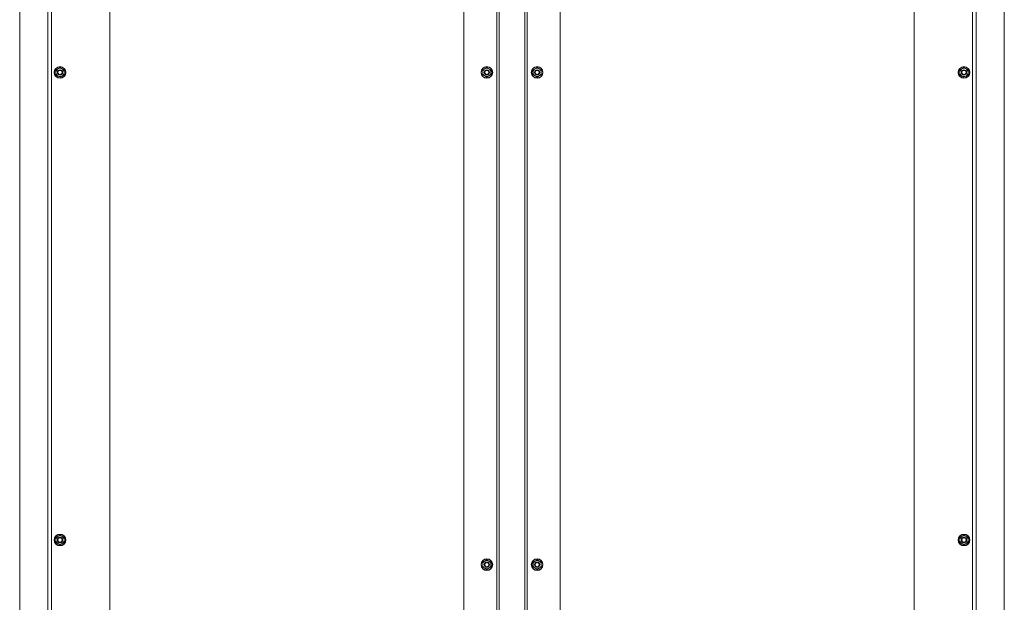
# Model space of a CAD drawing. Units: inches. Extents: x 209 to 377, y 61 to 211.
# Drawn here: x 339 to 377, y 116 to 138 of the extents above; entities that cross this region are included whole.
import ezdxf

# ---------------------------------------------------------------- set-up
doc = ezdxf.new("R2010")
doc.units = ezdxf.units.IN
doc.header["$MEASUREMENT"] = 0
doc.layers.add('1', color=7, linetype='CONTINUOUS')

msp = doc.modelspace()

# ---------------------------------------------------------------- linework, layer by layer
at = {"layer": '1', "color": 18, "linetype": 'Continuous', "lineweight": 18}
for p, q in [((357.439, 95.423), (357.439, 175.871)), ((358.423, 175.871), (358.423, 95.423)), ((339.278, 174.979), (339.278, 95.582)), ((340.341, 175.309), (340.341, 95.582)), ((375.522, 95.582), (375.522, 175.308)), ((376.585, 95.582), (376.585, 174.979)), ((340.485, 96.374), (340.485, 174.917)), ((342.69, 96.452), (342.69, 174.838)), ((356.104, 174.838), (356.104, 96.452)), ((357.356, 174.917), (357.356, 96.373)), ((358.506, 96.377), (358.506, 174.921)), ((359.758, 96.456), (359.758, 174.842)), ((373.172, 174.838), (373.172, 96.452)), ((375.377, 174.917), (375.377, 96.374)), ((340.726, 135.782), (340.766, 135.804)), ((340.766, 135.804), (340.805, 135.827)), ((340.805, 135.827), (340.845, 135.804)), ((340.845, 135.804), (340.884, 135.782)), ((356.9, 135.783), (356.939, 135.806)), ((356.939, 135.806), (356.978, 135.829)), ((356.978, 135.829), (357.018, 135.806)), ((357.018, 135.806), (357.057, 135.783)), ((358.805, 135.783), (358.845, 135.806)), ((358.845, 135.806), (358.884, 135.829)), ((358.884, 135.829), (358.923, 135.806)), ((358.923, 135.806), (358.963, 135.783)), ((374.978, 135.782), (375.018, 135.804)), ((375.018, 135.804), (375.057, 135.827)), ((375.057, 135.827), (375.097, 135.804)), ((375.097, 135.804), (375.136, 135.782)), ((340.648, 135.736), (340.687, 135.759)), ((340.648, 135.713), (340.648, 135.736)), ((340.648, 135.691), (340.648, 135.713)), ((340.648, 135.668), (340.648, 135.691)), ((340.648, 135.645), (340.648, 135.668)), ((340.648, 135.6), (340.648, 135.645)), ((340.648, 135.554), (340.648, 135.6)), ((340.687, 135.532), (340.648, 135.554)), ((340.687, 135.759), (340.726, 135.782)), ((340.726, 135.509), (340.687, 135.532)), ((340.766, 135.486), (340.726, 135.509)), ((340.805, 135.463), (340.766, 135.486)), ((340.845, 135.486), (340.805, 135.463)), ((340.884, 135.509), (340.845, 135.486)), ((340.884, 135.782), (340.923, 135.759)), ((340.923, 135.532), (340.884, 135.509)), ((340.923, 135.759), (340.963, 135.736)), ((340.963, 135.554), (340.923, 135.532)), ((340.963, 135.736), (340.963, 135.713)), ((340.963, 135.713), (340.963, 135.691)), ((340.963, 135.691), (340.963, 135.668)), ((340.963, 135.668), (340.963, 135.645)), ((340.963, 135.645), (340.963, 135.6)), ((340.963, 135.6), (340.963, 135.554)), ((356.821, 135.738), (356.86, 135.761)), ((356.821, 135.715), (356.821, 135.738)), ((356.821, 135.692), (356.821, 135.715)), ((356.821, 135.67), (356.821, 135.692)), ((356.821, 135.647), (356.821, 135.67)), ((356.821, 135.602), (356.821, 135.647)), ((356.821, 135.556), (356.821, 135.602)), ((356.86, 135.533), (356.821, 135.556)), ((356.86, 135.761), (356.9, 135.783)), ((356.9, 135.511), (356.86, 135.533)), ((356.939, 135.488), (356.9, 135.511)), ((356.978, 135.465), (356.939, 135.488)), ((357.018, 135.488), (356.978, 135.465)), ((357.057, 135.511), (357.018, 135.488)), ((357.057, 135.783), (357.097, 135.761)), ((357.097, 135.533), (357.057, 135.511)), ((357.097, 135.761), (357.136, 135.738)), ((357.136, 135.556), (357.097, 135.533)), ((357.136, 135.738), (357.136, 135.715)), ((357.136, 135.715), (357.136, 135.692)), ((357.136, 135.692), (357.136, 135.67)), ((357.136, 135.67), (357.136, 135.647)), ((357.136, 135.647), (357.136, 135.602)), ((357.136, 135.602), (357.136, 135.556)), ((358.726, 135.738), (358.766, 135.761)), ((358.726, 135.693), (358.726, 135.738)), ((358.726, 135.647), (358.726, 135.693)), ((358.726, 135.624), (358.726, 135.647)), ((358.726, 135.602), (358.726, 135.624)), ((358.726, 135.579), (358.726, 135.602)), ((358.726, 135.556), (358.726, 135.579)), ((358.766, 135.533), (358.726, 135.556)), ((358.766, 135.761), (358.805, 135.783)), ((358.805, 135.511), (358.766, 135.533)), ((358.845, 135.488), (358.805, 135.511)), ((358.884, 135.465), (358.845, 135.488)), ((358.923, 135.488), (358.884, 135.465)), ((358.963, 135.511), (358.923, 135.488)), ((358.963, 135.783), (359.002, 135.761)), ((359.002, 135.533), (358.963, 135.511)), ((359.002, 135.761), (359.041, 135.738)), ((359.041, 135.556), (359.002, 135.533)), ((359.041, 135.738), (359.041, 135.693)), ((359.041, 135.693), (359.041, 135.647)), ((359.041, 135.647), (359.041, 135.624)), ((359.041, 135.624), (359.041, 135.602)), ((359.041, 135.602), (359.041, 135.579)), ((359.041, 135.579), (359.041, 135.556)), ((374.9, 135.736), (374.939, 135.759)), ((374.9, 135.713), (374.9, 135.736)), ((374.9, 135.691), (374.9, 135.713)), ((374.9, 135.668), (374.9, 135.691)), ((374.9, 135.645), (374.9, 135.668)), ((374.9, 135.6), (374.9, 135.645)), ((374.9, 135.554), (374.9, 135.6)), ((374.939, 135.532), (374.9, 135.554)), ((374.939, 135.759), (374.978, 135.782)), ((374.978, 135.509), (374.939, 135.532)), ((375.018, 135.486), (374.978, 135.509)), ((375.057, 135.463), (375.018, 135.486)), ((375.097, 135.486), (375.057, 135.463)), ((375.136, 135.509), (375.097, 135.486)), ((375.136, 135.782), (375.175, 135.759)), ((375.175, 135.532), (375.136, 135.509)), ((375.175, 135.759), (375.215, 135.736)), ((375.215, 135.554), (375.175, 135.532)), ((375.215, 135.736), (375.215, 135.713)), ((375.215, 135.713), (375.215, 135.691)), ((375.215, 135.691), (375.215, 135.668)), ((375.215, 135.668), (375.215, 135.645)), ((375.215, 135.645), (375.215, 135.6)), ((375.215, 135.6), (375.215, 135.554)), ((340.648, 118.02), (340.687, 118.042)), ((340.648, 117.997), (340.648, 118.02)), ((340.648, 117.974), (340.648, 117.997)), ((340.648, 117.951), (340.648, 117.974)), ((340.648, 117.929), (340.648, 117.951)), ((340.648, 117.883), (340.648, 117.929)), ((340.687, 118.042), (340.726, 118.065)), ((340.726, 118.065), (340.766, 118.088)), ((340.766, 118.088), (340.805, 118.111)), ((340.805, 118.111), (340.845, 118.088)), ((340.845, 118.088), (340.884, 118.065)), ((340.884, 118.065), (340.923, 118.042)), ((340.923, 118.042), (340.963, 118.02)), ((340.963, 118.02), (340.963, 117.997)), ((340.963, 117.997), (340.963, 117.974)), ((340.963, 117.974), (340.963, 117.951)), ((340.963, 117.951), (340.963, 117.929)), ((340.963, 117.929), (340.963, 117.883)), ((374.9, 118.02), (374.939, 118.042)), ((374.9, 117.997), (374.9, 118.02)), ((374.9, 117.974), (374.9, 117.997)), ((374.9, 117.951), (374.9, 117.974)), ((374.9, 117.929), (374.9, 117.951)), ((374.9, 117.883), (374.9, 117.929)), ((374.939, 118.042), (374.978, 118.065)), ((374.978, 118.065), (375.018, 118.088)), ((375.018, 118.088), (375.057, 118.111)), ((375.057, 118.111), (375.097, 118.088)), ((375.097, 118.088), (375.136, 118.065)), ((375.136, 118.065), (375.175, 118.042)), ((375.175, 118.042), (375.215, 118.02)), ((375.215, 118.02), (375.215, 117.997)), ((375.215, 117.997), (375.215, 117.974)), ((375.215, 117.974), (375.215, 117.951)), ((375.215, 117.951), (375.215, 117.929)), ((375.215, 117.929), (375.215, 117.883)), ((340.648, 117.838), (340.648, 117.883)), ((340.687, 117.815), (340.648, 117.838)), ((340.726, 117.792), (340.687, 117.815)), ((340.766, 117.77), (340.726, 117.792)), ((340.805, 117.747), (340.766, 117.77)), ((340.845, 117.77), (340.805, 117.747)), ((340.884, 117.792), (340.845, 117.77)), ((340.923, 117.815), (340.884, 117.792)), ((340.963, 117.838), (340.923, 117.815)), ((340.963, 117.883), (340.963, 117.838)), ((374.9, 117.838), (374.9, 117.883)), ((374.939, 117.815), (374.9, 117.838)), ((374.978, 117.792), (374.939, 117.815)), ((375.018, 117.77), (374.978, 117.792)), ((375.057, 117.747), (375.018, 117.77)), ((375.097, 117.77), (375.057, 117.747)), ((375.136, 117.792), (375.097, 117.77)), ((375.175, 117.815), (375.136, 117.792)), ((375.215, 117.838), (375.175, 117.815)), ((375.215, 117.883), (375.215, 117.838)), ((356.9, 117.132), (356.939, 117.155)), ((356.939, 117.155), (356.978, 117.177)), ((356.978, 117.177), (357.018, 117.155)), ((357.018, 117.155), (357.057, 117.132)), ((358.805, 117.132), (358.845, 117.155)), ((358.845, 117.155), (358.884, 117.177)), ((358.884, 117.177), (358.923, 117.155)), ((358.923, 117.155), (358.963, 117.132)), ((356.821, 117.086), (356.86, 117.109)), ((356.821, 117.064), (356.821, 117.086)), ((356.821, 117.041), (356.821, 117.064)), ((356.821, 117.018), (356.821, 117.041)), ((356.821, 116.995), (356.821, 117.018)), ((356.821, 116.95), (356.821, 116.995)), ((356.821, 116.905), (356.821, 116.95)), ((356.86, 116.882), (356.821, 116.905)), ((356.86, 117.109), (356.9, 117.132)), ((356.9, 116.859), (356.86, 116.882)), ((356.939, 116.836), (356.9, 116.859)), ((356.978, 116.814), (356.939, 116.836)), ((357.018, 116.836), (356.978, 116.814)), ((357.057, 116.859), (357.018, 116.836)), ((357.057, 117.132), (357.097, 117.109)), ((357.097, 116.882), (357.057, 116.859)), ((357.097, 117.109), (357.136, 117.086)), ((357.136, 116.905), (357.097, 116.882)), ((357.136, 117.086), (357.136, 117.064)), ((357.136, 117.064), (357.136, 117.041)), ((357.136, 117.041), (357.136, 117.018)), ((357.136, 117.018), (357.136, 116.995)), ((357.136, 116.995), (357.136, 116.95)), ((357.136, 116.95), (357.136, 116.905)), ((358.726, 117.086), (358.766, 117.109)), ((358.726, 117.041), (358.726, 117.086)), ((358.726, 116.995), (358.726, 117.041)), ((358.726, 116.973), (358.726, 116.995)), ((358.726, 116.95), (358.726, 116.973)), ((358.726, 116.927), (358.726, 116.95)), ((358.726, 116.905), (358.726, 116.927)), ((358.766, 116.882), (358.726, 116.905)), ((358.766, 117.109), (358.805, 117.132)), ((358.805, 116.859), (358.766, 116.882)), ((358.845, 116.836), (358.805, 116.859)), ((358.884, 116.814), (358.845, 116.836)), ((358.923, 116.836), (358.884, 116.814)), ((358.963, 116.859), (358.923, 116.836)), ((358.963, 117.132), (359.002, 117.109)), ((359.002, 116.882), (358.963, 116.859)), ((359.002, 117.109), (359.041, 117.086)), ((359.041, 116.905), (359.002, 116.882)), ((359.041, 117.086), (359.041, 117.041)), ((359.041, 117.041), (359.041, 116.995)), ((359.041, 116.995), (359.041, 116.973)), ((359.041, 116.973), (359.041, 116.95)), ((359.041, 116.95), (359.041, 116.927)), ((359.041, 116.927), (359.041, 116.905))]:
    msp.add_line(p, q, dxfattribs=at)
for centre, radius in [((340.805, 135.645), 0.221), ((340.805, 135.645), 0.211), ((356.978, 135.647), 0.221), ((356.978, 135.647), 0.211), ((358.884, 135.647), 0.221), ((358.884, 135.647), 0.211), ((375.057, 135.645), 0.221), ((375.057, 135.645), 0.211), ((340.805, 135.645), 0.0985), ((340.805, 135.645), 0.0984), ((340.805, 135.645), 0.0784), ((356.978, 135.647), 0.0984), ((356.978, 135.647), 0.0784), ((358.884, 135.647), 0.0984), ((358.884, 135.647), 0.0784), ((375.057, 135.645), 0.0985), ((375.057, 135.645), 0.0984), ((375.057, 135.645), 0.0784), ((340.805, 117.929), 0.221), ((340.805, 117.929), 0.211), ((340.805, 117.929), 0.0984), ((340.805, 117.929), 0.0985), ((340.805, 117.929), 0.0784), ((375.057, 117.929), 0.221), ((375.057, 117.929), 0.211), ((375.057, 117.929), 0.0985), ((375.057, 117.929), 0.0984), ((375.057, 117.929), 0.0784), ((356.978, 116.995), 0.221), ((356.978, 116.995), 0.211), ((358.884, 116.995), 0.221), ((358.884, 116.995), 0.211), ((356.978, 116.995), 0.0984), ((356.978, 116.995), 0.0784), ((358.884, 116.995), 0.0984), ((358.884, 116.995), 0.0784)]:
    msp.add_circle(centre, radius, dxfattribs=at)
for centre, radius, start, end in [((340.805, 135.645), 0.157, 60, 120), ((356.978, 135.647), 0.157, 60, 120), ((358.884, 135.647), 0.157, 60, 120), ((375.057, 135.645), 0.157, 60, 120), ((340.805, 135.645), 0.157, 120, 180), ((340.805, 135.645), 0.157, 180, 240), ((340.805, 135.645), 0.157, 240, 300), ((340.805, 135.645), 0.157, 0, 60), ((340.805, 135.645), 0.157, 300, 0), ((356.978, 135.647), 0.157, 120, 180), ((356.978, 135.647), 0.157, 180, 240), ((356.978, 135.647), 0.157, 240, 300), ((356.978, 135.647), 0.0985, 255.9937, 267.75), ((356.978, 135.647), 0.0985, 88.0031, 90), ((356.978, 135.647), 0.157, 0, 60), ((356.978, 135.647), 0.157, 300, 0), ((358.884, 135.647), 0.157, 120, 180), ((358.884, 135.647), 0.157, 180, 240), ((358.884, 135.647), 0.157, 240, 300), ((358.884, 135.647), 0.157, 0, 60), ((358.884, 135.647), 0.157, 300, 0), ((375.057, 135.645), 0.157, 120, 180), ((375.057, 135.645), 0.157, 180, 240), ((375.057, 135.645), 0.157, 240, 300), ((375.057, 135.645), 0.157, 0, 60), ((375.057, 135.645), 0.157, 300, 0), ((340.805, 117.929), 0.157, 120, 180), ((340.805, 117.929), 0.157, 180, 240), ((340.805, 117.929), 0.157, 60, 120), ((340.805, 117.929), 0.157, 0, 60), ((340.805, 117.929), 0.157, 300, 0), ((375.057, 117.929), 0.157, 120, 180), ((375.057, 117.929), 0.157, 180, 240), ((375.057, 117.929), 0.157, 60, 120), ((375.057, 117.929), 0.157, 0, 60), ((375.057, 117.929), 0.157, 300, 0), ((340.805, 117.929), 0.157, 240, 300), ((375.057, 117.929), 0.157, 240, 300), ((356.978, 116.995), 0.157, 60, 120), ((358.884, 116.995), 0.157, 60, 120), ((356.978, 116.995), 0.157, 120, 180), ((356.978, 116.995), 0.157, 180, 240), ((356.978, 116.995), 0.157, 240, 300), ((356.978, 116.995), 0.0985, 255.9937, 267.75), ((356.978, 116.995), 0.0985, 88.0031, 90), ((356.978, 116.995), 0.157, 0, 60), ((356.978, 116.995), 0.157, 300, 0), ((358.884, 116.995), 0.157, 120, 180), ((358.884, 116.995), 0.157, 180, 240), ((358.884, 116.995), 0.157, 240, 300), ((358.884, 116.995), 0.157, 0, 60), ((358.884, 116.995), 0.157, 300, 0)]:
    msp.add_arc(centre, radius, start, end, dxfattribs=at)

doc.saveas('drawing.dxf')
